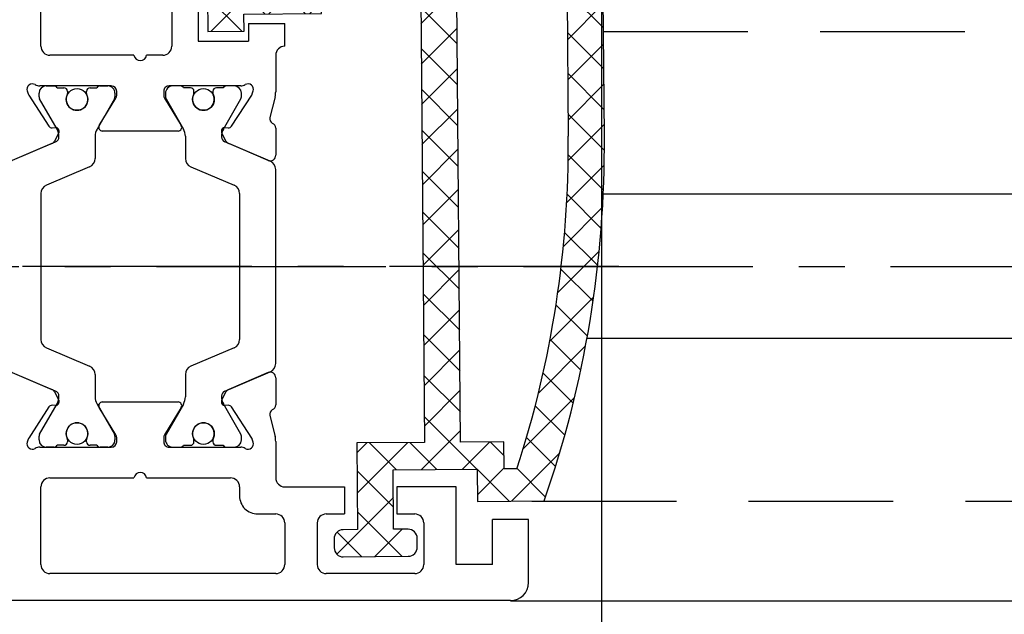
# Model space of a CAD drawing. Units: millimetres. Extents: x 4604 to 6018, y 2699 to 11403.
# Drawn here: x 5562 to 5617, y 9756 to 9789 of the extents above; entities that cross this region are included whole.
import ezdxf

# ---------------------------------------------------------------- set-up
doc = ezdxf.new("R2010")
doc.units = ezdxf.units.MM
doc.linetypes.add('CENTERX2', pattern=[20.319999999999997, 12.7, -2.54, 2.54, -2.54])
doc.linetypes.add('VERDECKTX2', pattern=[0.75, 0.5, -0.25])
for name, color, linetype in [('1', 7, 'Continuous'), ('BLOCK 325439-XX-1-20 Seitendichtung$0$325439', 252, 'Continuous'), ('BLOCK 325440-XX-1-20 Seitendichtung Vertikal$0$325440', 3, 'Continuous'), ('Fahrflügel', 3, 'Continuous'), ('Konstruktion', 31, 'Continuous'), ('Mass', 7, 'Continuous')]:
    doc.layers.add(name, color=color, linetype=linetype)
doc.styles.add('Bemassungstext (DORMA)', font='isocpeur.ttf')
doc.dimstyles.new('DORMA_M', dxfattribs={"dimtxt": 3.5, "dimasz": 2.5, "dimexe": 2, "dimexo": 0, "dimgap": 1.5, "dimtad": 1, "dimdec": 8, "dimtxsty": 'Bemassungstext (DORMA)', "dimcen": 0.1, "dimclrt": 256, "dimadec": 8, "dimazin": 2, "dimtfac": 1, "dimtdec": 8, "dimtmove": 0, "dimatfit": 3, "dimfxl": 1, "dimtolj": 1, "dimarcsym": 0})

# ---------------------------------------------------------------- blocks, each defined once
blk = doc.blocks.new('BLOCK 325440-XX-1-20 Seitendichtung Vertikal$0$325440 Trennung')
at = {"layer": 'BLOCK 325440-XX-1-20 Seitendichtung Vertikal$0$325440', "color": 8}
for p, q in [((-5.812794739600577, 14.73357515229145), (-5.811704674935754, 14.73248508762572)), ((-5.370715454882884, 15), (-5.369050250119471, 15)), ((5.369065269165731, 15), (-5.369050250119471, 15)), ((-5.829302415913844, 14.69536066055298), (-6.895107970303798, 12.18445539474487)), ((6.895126714640355, 12.18445539474487), (5.829313709669805, 14.69536066055298)), ((5.876636072331166, 14.58294630050659), (6.804445698195195, 12.39712476730347)), ((-9.601661757296824, 13.09998273849487), (-9.599996552533412, 13.09998273849487)), ((-9.38831438190391, 13.09998273849487), (-9.599996552533412, 13.09998273849487)), ((9.386660470896459, 13.09998273849487), (9.388325675659871, 13.09998273849487)), ((9.600004120999074, 13.09998273849487), (9.388325675659871, 13.09998273849487)), ((-9.999992147750163, 12.69997596740723), (-9.999988422459865, 12.27314710617065)), ((-7.611179546183848, 12.10643291473389), (-9.283313349551463, 13.07184934616089)), ((-7.776336566275859, 12.5551962852478), (-7.774671361512446, 12.5551962852478)), ((-5.520338014430308, 10.30458450317383), (-4.505527958936, 12.69532680511475)), ((-4.045275793141627, 12.99996614456177), (4.045294537478185, 12.99996614456177)), ((4.503877773218846, 12.69532680511475), (5.518684103422856, 10.30458450317383)), ((4.503877773218846, 12.69532680511475), (4.505546703272557, 12.69532680511475)), ((4.505546703272557, 12.69532680511475), (5.520353033476567, 10.30458450317383)), ((9.283328368597722, 13.07184934616089), (7.611198290520406, 12.10643291473389)), ((10.00000716679642, 12.27320671081543), (10.00000716679642, 12.69997596740723)), ((-9.899990454978251, 12.09999561309814), (-9.899990454978251, 11.72496318817139)), ((9.90000547402451, 11.72496318817139), (9.90000547402451, 12.09999561309814)), ((10.00000716679642, 12.39115718907942), (10.00012328311823, 12.39104107275762)), ((-9.701655999488139, 11.52498960494995), (-9.699990794724727, 11.52498960494995)), ((-9.699990794724727, 11.52498960494995), (-9.58818365699699, 11.52498960494995)), ((9.586537196570134, 11.52498960494995), (9.588206126623845, 11.52498960494995)), ((9.588206126623845, 11.52498960494995), (9.700009539061284, 11.52498960494995)), ((-9.58817993170669, 10.47499418258667), (-9.699987069434428, 10.47499418258667)), ((9.586540921860433, 10.47499418258667), (9.588206126623845, 10.47499418258667)), ((9.700013264351583, 10.47499418258667), (9.588206126623845, 10.47499418258667)), ((-9.89999418026855, 10.27496099472046), (-9.899990454978251, 9.899988174438477)), ((-9.283309624261165, 8.928134441375732), (-7.612427518433833, 9.892776012420654)), ((-7.212428197926783, 10.00000476837158), (-5.980586454934382, 10.00000476837158)), ((5.518684103422856, 10.30458450317383), (5.520353033476567, 10.30458450317383)), ((5.978939994507527, 10.00000476837158), (5.98060519927094, 10.00000476837158)), ((5.98060519927094, 10.00000476837158), (7.212443216973043, 10.00000476837158)), ((7.612446262770391, 9.892776012420654), (9.283328368597722, 8.928134441375732)), ((9.90000547402451, 9.899988174438477), (9.90000547402451, 10.27496099472046)), ((-9.999992147750163, 9.726777076721191), (-9.999988422459865, 9.29994821548462)), ((10.00000716679642, 9.300007820129395), (10.00000716679642, 9.726777076721191)), ((-9.601654306716227, 8.900001049041748), (-9.599989101952815, 8.900001049041748)), ((-9.599989101952815, 8.900001049041748), (-9.388310656613612, 8.900001049041748)), ((9.386664196186757, 8.900001049041748), (9.38832940095017, 8.900001049041748)), ((9.38832940095017, 8.900001049041748), (9.600011571579671, 8.900001049041748)), ((-9.601654306716227, 6.099998950958252), (-9.599989101952815, 6.099998950958252)), ((-9.599989101952815, 6.099998950958252), (-9.388310656613612, 6.099998950958252)), ((-9.283309624261165, 6.071865558624268), (-7.612427518433833, 5.107223987579346)), ((7.612446262770391, 5.107223987579346), (9.283328368597722, 6.071865558624268)), ((9.386664196186757, 6.099998950958252), (9.38832940095017, 6.099998950958252)), ((9.38832940095017, 6.099998950958252), (9.600011571579671, 6.099998950958252)), ((-9.999992147750163, 5.273222923278809), (-9.999988422459865, 5.700051784515381)), ((10.00000716679642, 5.699992179870605), (10.00000716679642, 5.273222923278809)), ((-9.89999418026855, 4.725039005279541), (-9.899990454978251, 5.100011825561523)), ((-7.212428197926783, 4.999995231628418), (-5.980586454934382, 4.999995231628418)), ((5.978939994507527, 4.999995231628418), (5.98060519927094, 4.999995231628418)), ((5.98060519927094, 4.999995231628418), (7.212443216973043, 4.999995231628418)), ((9.90000547402451, 5.100011825561523), (9.90000547402451, 4.725039005279541)), ((-9.58817993170669, 4.52500581741333), (-9.699987069434428, 4.52500581741333)), ((-5.520338014430308, 4.695415496826172), (-4.505527958936, 2.304673194885254)), ((4.503877773218846, 2.304673194885254), (5.518684103422856, 4.695415496826172)), ((4.505546703272557, 2.304673194885254), (5.520353033476567, 4.695415496826172)), ((5.518684103422856, 4.695415496826172), (5.520353033476567, 4.695415496826172)), ((9.586540921860433, 4.52500581741333), (9.588206126623845, 4.52500581741333)), ((9.700013264351583, 4.52500581741333), (9.588206126623845, 4.52500581741333)), ((-9.899990454978251, 2.900004386901855), (-9.899990454978251, 3.275036811828613)), ((-9.701655999488139, 3.475010395050049), (-9.699990794724727, 3.475010395050049)), ((-9.699990794724727, 3.475010395050049), (-9.58818365699699, 3.475010395050049)), ((9.586537196570134, 3.475010395050049), (9.588206126623845, 3.475010395050049)), ((9.588206126623845, 3.475010395050049), (9.700009539061284, 3.475010395050049)), ((9.90000547402451, 3.275036811828613), (9.90000547402451, 2.900004386901855)), ((-9.999992147750163, 2.300024032592773), (-9.999988422459865, 2.726852893829346)), ((-7.611179546183848, 2.893567085266113), (-9.283313349551463, 1.928150653839111)), ((-5.829302415913844, 0.3046393394470215), (-6.895107970303798, 2.815544605255127)), ((6.895126714640355, 2.815544605255127), (5.829313709669805, 0.3046393394470215)), ((9.283328368597722, 1.928150653839111), (7.611198290520406, 2.893567085266113)), ((10.00000716679642, 2.72679328918457), (10.00000716679642, 2.300024032592773)), ((-7.776336566275859, 2.444803714752197), (-7.774671361512446, 2.444803714752197)), ((4.503877773218846, 2.304673194885254), (4.505546703272557, 2.304673194885254)), ((5.876636072331166, 0.4170536994934082), (6.804445698195195, 2.602875232696533)), ((10.00000716679642, 2.608842810920578), (10.00012328311823, 2.608958927242384)), ((-9.601661757296824, 1.900017261505127), (-9.599996552533412, 1.900017261505127)), ((-9.38831438190391, 1.900017261505127), (-9.599996552533412, 1.900017261505127)), ((-4.045275793141627, 2.000033855438232), (4.045294537478185, 2.000033855438232)), ((9.386660470896459, 1.900017261505127), (9.388325675659871, 1.900017261505127)), ((9.600004120999074, 1.900017261505127), (9.388325675659871, 1.900017261505127)), ((-5.812794739600577, 0.2664248477085494), (-5.811704674935754, 0.2675149123742813)), ((-5.370715454882884, 0), (-5.369050250119471, 0)), ((5.369065269165731, 0), (-5.369050250119471, 0))]:
    blk.add_line(p, q, dxfattribs=at)
for centre in [(-9.25, 10.99997415550206), (9.25, 10.99997415550206), (-9.25, 4.000025844497941), (9.25, 4.000025844497941)]:
    blk.add_circle(centre, 0.6000047177448772, dxfattribs=at)
for centre, radius, start, end in [((-5.36897424646304, 14.49988871183632), 0.5001112939389148, 90.00870743932865, 156.9921714281868), ((5.368985538374545, 14.49988871000187), 0.5001112963536953, 23.00782868266453, 89.9908655575331), ((-9.599960769752215, 12.69995136134094), 0.400031378753951, 90.005125103779, 179.9964757171745), ((-9.388295390594067, 12.89004153757378), 0.209941201780101, 59.99639476126658, 90.00518298404624), ((9.3883030894267, 12.89006885525396), 0.2099138844561213, 89.9938351108053, 120.0056035167744), ((9.599976315374079, 12.69995188731446), 0.4000308521474422, 0.003448953298893415, 89.99601744473696), ((-4.045322419897275, 12.50004012765567), 0.4999260190806769, 89.99465617664997, 157.0062226909658), ((4.043706474381906, 12.50009185712588), 0.4998742933889589, 22.98985223323349, 90.00884200695936), ((4.045332669451454, 12.50002729365224), 0.4999388523635198, 22.99475099535031, 90.00437013671225), ((-9.800012681327644, 12.2731855183838), 0.1999757448216991, 180.011005623293, 240.0033409919849), ((-7.215870224299579, 12.79103530970679), 0.790537727859891, 239.9966140485419, 273.0913436466357), ((-7.171277270324936, 12.30164721640813), 0.3000056755121027, 269.6255051349651, 337.0061690396701), ((7.171147043372912, 12.30151832931642), 0.2998181991198574, 202.9822781612211, 270.4031983688329), ((7.216178566268354, 12.79027353228594), 0.7897332288582115, 266.88446271535, 300.0128275205197), ((9.800038381719787, 12.27318364961684), 0.1999687864064466, 299.994276180556, 0.006607578180550821), ((-9.699966090796806, 11.72501397405449), 0.2000243706296663, 180.0145473111706, 269.9929237082657), ((-9.58794565093558, 11.72423170963884), 0.1992422468445292, 269.9315569550675, 295.0330176429829), ((-9.249998648960172, 10.99996209144592), 0.599991560937963, 244.9923971459128, 115.0076028540871), ((9.249997331644408, 10.99996209144592), 0.5999984671305113, 64.99098338269856, 295.0090166173014), ((9.587968012539932, 11.72426478498892), 0.1992753223002787, 244.9690935325709, 270.0684627436472), ((9.586240040498524, 11.72372182292202), 0.1987324401345929, 249.2144744647839, 270.0856719471024), ((9.699987471201894, 11.72500761149058), 0.2000180077574009, 270.006321406895, 359.9872748023416), ((-9.699969821842387, 10.27496982470984), 0.200024358621061, 90.00494046949517, 180.0025292973408), ((-9.588344216303085, 10.27453038435215), 0.2004638655520678, 65.00431023473072, 89.95304482907594), ((9.588374008169922, 10.27446376236912), 0.2005304904924077, 90.04796729491603, 114.9914719705714), ((9.58656426649759, 10.27534694330097), 0.1996472406502207, 90.00669956254696, 110.7853996857989), ((9.699987473521105, 10.2749761831692), 0.2000180010803601, 359.9956492215005, 89.9926121362233), ((-9.800023362673528, 9.72680013792069), 0.1999687864063925, 119.994276180556, 180.0066075781805), ((-7.212368735459677, 9.200102583177795), 0.799902187403809, 90.00425920627308, 120.0089073199732), ((-5.980466378121491, 10.49985238906811), 0.4998476351187555, 269.9862360164291, 337.0047499047984), ((5.978883314985069, 10.49995944552575), 0.499954680367081, 203.003372209666, 270.0064955835985), ((5.980482853175999, 10.49985458775882), 0.4998498343600665, 202.9954168967521, 270.0140240417597), ((7.212387481104088, 9.200102586057255), 0.7999021842562154, 59.99109265801231, 89.99600772430719), ((9.800038381719787, 9.72680013792069), 0.1999687864064466, 359.9933924218194, 60.00572381944404), ((-9.600074074485747, 9.299915389334274), 0.3999143493199873, 179.9952969932838, 270.0121740256315), ((9.600038244152529, 9.299969972586041), 0.3999689244336685, 269.9961791385437, 0.005421682462645614), ((-9.388291665303768, 9.109942249962842), 0.2099412017800725, 269.9948170159537, 300.0036052387334), ((9.388310409642145, 9.109942249962842), 0.2099412017801287, 239.9963947607529, 270.0051829835252), ((-9.600074074485747, 5.700084610665726), 0.3999143493199873, 89.98782597436855, 180.0047030067162), ((-9.388291665303768, 5.890057750037158), 0.2099412017800725, 59.99639476126671, 90.00518298404624), ((9.388310409642145, 5.890057750037158), 0.2099412017801287, 89.99481701647487, 120.0036052392472), ((9.600038244152529, 5.700030027413959), 0.3999689244336685, 359.9945783175373, 90.00382086145638), ((-9.800023362673528, 5.273199862079309), 0.1999687864063925, 179.9933924218195, 240.0057238194439), ((-7.212368735459677, 5.799897416822205), 0.799902187403809, 239.9910926800269, 269.9957407937269), ((-5.980466378121491, 4.50014761093189), 0.4998476351187555, 22.99525009520143, 90.01376398357087), ((5.978883314985069, 4.500040554474253), 0.499954680367081, 89.99350441640158, 156.9966277903334), ((5.980482853175999, 4.500145412241181), 0.4998498343600665, 89.98597595824032, 157.004583103248), ((7.212387481104088, 5.799897413942745), 0.7999021842562154, 270.0039922756928, 300.0089073419878), ((9.800038381719787, 5.273199862079309), 0.1999687864064466, 299.994276180556, 0.006607578180550546), ((-9.699969821842387, 4.725030175290158), 0.200024358621061, 179.9974707026591, 269.9950595305049), ((-9.588344216303085, 4.725469615647853), 0.2004638655520678, 270.046955170924, 294.9956897652694), ((-9.249998648960172, 4.000037908554077), 0.599991560937963, 244.992397145913, 115.007602854087), ((9.249997331644408, 4.000037908554077), 0.5999984671305113, 64.99098338269867, 295.0090166173013), ((9.588374008169922, 4.725536237630877), 0.2005304904924077, 245.0085280294284, 269.952032705084), ((9.58656426649759, 4.724653056699026), 0.1996472406502207, 249.2146003142013, 269.9933004374531), ((9.699987473521105, 4.725023816830799), 0.2000180010803601, 270.0073878637767, 0.004350778499491893), ((-9.699966090796806, 3.274986025945509), 0.2000243706296663, 90.00707629173436, 179.9854526888294), ((-9.58794565093558, 3.275768290361157), 0.1992422468445292, 64.96698235700612, 90.0684430449324), ((9.587968012539932, 3.275735215011082), 0.1992753223002787, 89.93153725635278, 115.0309064674052), ((9.586240040498524, 3.276278177077984), 0.1987324401345929, 89.91432805289763, 110.7855255352161), ((9.699987471201894, 3.274992388509418), 0.2000180077574009, 0.0127251976583914, 89.99367859310505), ((-9.800012681327644, 2.726814481616202), 0.1999757448216991, 119.9966590080377, 179.988994376707), ((-7.215870224299579, 2.208964690293215), 0.790537727859891, 86.90865635336434, 120.0033859514808), ((-7.171277270324936, 2.698352783591872), 0.3000056755121027, 22.99383096032965, 90.37449486503492), ((7.171147043372912, 2.698481670683577), 0.2998181991198574, 89.59680163116703, 157.0177218387689), ((7.216178566268354, 2.209726467714063), 0.7897332288582115, 59.98717247948034, 93.11553728464997), ((9.800038381719787, 2.72681635038316), 0.1999687864064466, 359.9933924218194, 60.00572381944394), ((-9.599960769752215, 2.300048638659064), 0.400031378753951, 180.0035242828255, 269.994874896221), ((-4.045322419897275, 2.499959872344334), 0.4999260190806769, 202.9937773090343, 270.00534382335), ((4.043706474381906, 2.499908142874119), 0.4998742933889589, 269.9911579930406, 337.0101477667667), ((4.045332669451454, 2.499972706347762), 0.4999388523635198, 269.9956298632877, 337.00524900465), ((9.599976315374079, 2.300048112685545), 0.4000308521474422, 270.0039825552631, 359.9965510467011), ((-9.388295390594067, 2.109958462426221), 0.209941201780101, 269.9948170159537, 300.0036052387333), ((9.3883030894267, 2.109931144746042), 0.2099138844561213, 239.9943964832032, 270.0061648891947), ((-5.36897424646304, 0.50011128816368), 0.5001112939389148, 203.0078285718134, 269.9912925606714), ((5.368985538374545, 0.5001112899981308), 0.5001112963536953, 270.0091344424669, 336.9921713173356)]:
    blk.add_arc(centre, radius, start, end, dxfattribs=at)
blk = doc.blocks.new('BLOCK 325440-XX-1-20 Seitendichtung Vertikal$0$325440-XX-1-20 Seitendichtung Vertikal')
at = {"layer": 'BLOCK 325440-XX-1-20 Seitendichtung Vertikal$0$325440'}
for p, q in [((0, 0), (32.49940276145935, 7.450580596923828e-06)), ((0, -1.999992877244949), (0, 0)), ((0.2820035265167462, 6.464870239142329e-08), (0.2820035911663581, 0)), ((32.49940276145935, -2.449981868267063), (32.49940276145935, 7.450580596923828e-06)), ((3.000020980834961, -1.000002026557922), (1.000016927719116, -1.000002026557922)), ((1.000016927719116, -1.000002026557922), (1.000016927719116, -1.999992877244949)), ((3.000020980834961, -1.999992877244949), (3.000020980834961, -1.000002026557922)), ((19.49962973594666, -1.499991863965992), (25.74929594993591, -1.499991863965992)), ((30.49942851066589, -1.474980264902118), (27.69941091537476, -1.474980264902118)), ((27.69941091537476, -1.474980264902118), (27.69944071769714, -6.024982780218128)), ((30.49942851066589, -1.474980264902118), (30.49942851066589, -2.449981868267063)), ((1.000016927719116, -1.999992877244949), (0, -1.999992877244949)), ((15.99946618080139, -1.999992877244949), (3.000020980834961, -1.999992877244949)), ((18.99945735931396, -6.299974396824837), (18.99963617324829, -1.999974250793461)), ((26.24928951263428, -1.999992877244953), (26.24928951263428, -6.299991160631183)), ((32.49940276145935, -2.449981868267063), (30.49942851066589, -2.449981868267063)), ((16.99945330619812, -8.824234537315533), (16.99948310852051, -2.999994903802872)), ((30.49942851066589, -5.049981176853183), (30.49942851066589, -6.024982780218128)), ((30.49942851066589, -5.049981176853183), (32.49943256378174, -5.049981176853187)), ((32.49943256378174, -6.299987435340888), (32.49943256378174, -5.049981176853187)), ((27.69944071769714, -6.024982780218128), (30.49942851066589, -6.024982780218128)), ((32.4992835521698, -6.299989297986038), (32.49943256378174, -6.299987435340888)), ((24.15376901626587, -6.799992173910145), (19.49945092201233, -6.799990311264992)), ((25.74929594993591, -6.799992173910145), (24.84658360481262, -6.799992173910145)), ((31.99943900108337, -6.799990311264999), (31.99943900108337, -8.820265531539924)), ((22.89947867393494, -8.500006049871448), (18.93559098243713, -8.499989286065102)), ((30.06333112716675, -8.499994874000553), (26.09944343566895, -8.500000461936)), ((17.31741428375244, -10.24877466261387), (17.03310012817383, -9.09680686891079)), ((18.24343204498291, -8.78104381263256), (18.29305291175842, -8.93368199467659)), ((18.32675933837891, -9.00433212518692), (19.44428682327271, -10.72517968714238)), ((22.22874760627747, -10.69581136107445), (23.15554022789001, -9.177198633551601)), ((23.19946885108948, -9.02090594172478), (23.19943904876709, -8.799975737929348)), ((25.7994532585144, -8.800012990832332), (25.7994532585144, -9.02093201875687)), ((25.84338188171387, -9.177207946777347), (26.77017450332642, -10.69580391049385)), ((29.55463528633118, -10.72518341243267), (30.67216277122498, -9.00433957576752)), ((30.70586919784546, -8.933678269386295), (30.75546026229858, -8.781040087342266)), ((31.96582198143005, -9.096814319491394), (31.68147802352905, -10.24876721203328)), ((16.99945330619812, -12.3368576169014), (16.99945330619812, -10.83547621965408)), ((19.62247490882874, -10.81597805023194), (19.79726552963257, -10.80682128667832)), ((29.20162677764893, -10.80682501196862), (29.37644720077515, -10.81598177552224)), ((31.99943900108337, -10.83547621965409), (31.99943900108337, -12.3368538916111)), ((19.98591423034668, -11.09735295176506), (19.7523832321167, -11.55570894479752)), ((26.5994668006897, -10.99999062716961), (22.39945530891418, -10.99998690187931)), ((29.24650907516479, -11.55570149421692), (29.01297807693481, -11.09734363853932)), ((19.60229873657227, -11.69566623866558), (17.41647720336914, -12.62347586452961)), ((31.58241510391235, -12.62347586452961), (29.39659357070923, -11.69565878808499)), ((17.41650700569153, -24.37649201601744), (19.60229873657227, -25.30430909246207)), ((29.39662337303162, -25.30430164188147), (31.58244490623474, -24.37649108469487)), ((16.99948310852051, -26.16449166089296), (16.99945330619812, -24.66311305761337)), ((31.99946880340576, -24.6631084010005), (31.99946880340576, -26.16449072957039)), ((19.7523832321167, -25.44426452368498), (19.98594403266907, -25.90261306613684)), ((29.0130078792572, -25.90261306613684), (29.24653887748718, -25.44426266103983)), ((22.39948511123657, -25.99997445940972), (26.5994668006897, -25.99997911602259)), ((19.44428682327271, -26.27478446811438), (18.32675933837891, -27.99562830477953)), ((19.79726552963257, -26.19314007461071), (19.62247490882874, -26.18398331105709)), ((23.15554022789001, -27.82276645302773), (22.22874760627747, -26.30415931344033)), ((26.77017450332642, -26.30415558815003), (25.84338188171387, -27.82275900244713)), ((29.37647700309753, -26.18398517370224), (29.20165657997131, -26.19313262403012)), ((30.67216277122498, -27.99563016742468), (29.55466508865356, -26.27478446811438)), ((17.03310012817383, -27.90315542370081), (17.31741428375244, -26.75120439380407)), ((31.68150782585144, -26.75119787454606), (31.96585178375244, -27.90315356105567)), ((16.99948310852051, -33.99998228996992), (16.99948310852051, -28.17454189062119)), ((18.29305291175842, -28.06628867983818), (18.2434618473053, -28.21893803775311)), ((23.19946885108948, -28.19999214261771), (23.19946885108948, -27.97906193882227)), ((25.7994532585144, -27.97903586179018), (25.7994532585144, -28.19996606558562)), ((30.75549006462097, -28.21895200759173), (30.70586919784546, -28.06630358099938)), ((31.99946880340576, -28.17969210445882), (31.99946880340576, -30.19997850060464)), ((18.93559098243713, -28.49998325109482), (22.89947867393494, -28.4999655559659)), ((26.09944343566895, -28.49997486919165), (30.06336092948914, -28.49998231977225)), ((19.49945092201233, -30.19997291266918), (24.15376901626587, -30.19998082891107)), ((24.84658360481262, -30.19998129457236), (29.49947118759155, -30.19998176023364)), ((18.99963617324829, -34.99999037012458), (18.99945735931396, -30.6999902240932)), ((29.99946475028992, -30.6999902240932), (29.99946475028992, -31.19996236637235)), ((32.49949216842651, -30.69998184219003), (35.7997715473175, -30.69998184219003)), ((35.7997715473175, -30.69998184219003), (35.7997715473175, -32.19998162239791)), ((41.99975728988647, -30.69998184219003), (38.69977593421936, -30.69998184219003)), ((38.69977593421936, -30.69998184219003), (38.69977593421936, -32.19998162239791)), ((41.99975728988647, -34.99998175539077), (41.99975728988647, -30.69998184219003)), ((30.99945187568665, -32.19998069107533), (31.99976682662964, -32.19998069107533)), ((32.499760389328, -32.69998077303172), (32.499760389328, -34.99997174367309)), ((34.29976105690002, -32.69998170435429), (34.29976105690002, -34.99998175539076)), ((34.79975461959839, -32.19998162239791), (35.7997715473175, -32.19998162239791)), ((38.69977593421936, -32.19998162239791), (39.69976305961609, -32.19998162239791)), ((40.19975662231445, -32.69998170435429), (40.19975662231445, -34.99998175539077)), ((45.99976539611816, -32.49998204410077), (43.99976134300232, -32.49998204410077)), ((43.99976134300232, -34.99998175539077), (43.99976134300232, -32.49998204410077)), ((45.99976539611816, -35.99998180288822), (45.99976539611816, -32.49998204410077)), ((0, -34.99997174367309), (1.000016927719116, -34.99997174367309)), ((0, -36.99998185038567), (0, -34.99997174367309)), ((1.000016927719116, -34.99997174367309), (1.000016927719116, -35.99998180288821)), ((3.000020980834961, -34.99997174367309), (15.99946618080139, -34.99998105689883)), ((3.000020980834961, -35.99998180288821), (3.000020980834961, -34.99997174367309)), ((43.99976134300232, -34.99998175539077), (41.99975728988647, -34.99998175539077)), ((31.99976682662964, -35.49997182562947), (19.49962973594666, -35.49997182562947)), ((39.69976305961609, -35.49998183734716), (34.79975461959839, -35.49998183734715)), ((1.000016927719116, -35.99998180288821), (3.000020980834961, -35.99998180288821)), ((44.99974846839905, -36.99998185038749), (0, -36.99998185038567))]:
    blk.add_line(p, q, dxfattribs=at)
for centre, radius, start, end in [((19.49962287440394, -1.999991850387236), 0.500000000199968, 90, 179.9978947184186), ((25.74929287440318, -1.999991850187147), 0.5000000000000142, 0, 90), ((15.99947287460327, -2.999991475386196), 0.9999996249999938, 359.9999089414763, 90), ((19.49946287460352, -6.299991850386505), 0.4999979999999711, 179.9978947183144, 269.9999693837938), ((25.74929287440318, -6.299991820365907), 0.5, 270, 0), ((32.49943703504323, -6.799988631511958), 0.5000007499973371, 90.0171887591073, 180.000187178095), ((24.50017297859722, -6.749991835376935), 0.3499997350714549, 188.2132999996705, 351.7867855212571), ((18.52875363423846, -8.688304386667369), 0.3000019569875332, 59.29780427467464, 198.0069468191431), ((18.93558283919447, -8.003185725518051), 0.4968026500902887, 239.2978042745003, 270), ((22.8994628391938, -8.799990575518681), 0.2999848499971479, 0.002671255135600636, 89.99974921503878), ((26.09944777241708, -8.80000206620753), 0.3000022499998539, 90.00007949954161, 180.0019995554932), ((30.06333633074701, -8.003194226259442), 0.4968000899598963, 270.0000794995416, 300.7015774436215), ((30.47015553209712, -8.68831288128786), 0.2999994043003456, 341.9954027451721, 120.7015774439253), ((18.15484048758753, -8.82000690632185), 1.15539491594121, 180.209647758053, 193.8610025081466), ((18.57836385896462, -8.840944313635191), 0.2999962934114206, 198.0069468188135, 212.9996312424523), ((22.89946132927798, -9.020920575507265), 0.2999966600812285, 328.6050062637151, 0.002671255239821052), ((26.09945731947118, -9.0209220661709), 0.3000040870283799, 180.0019995557016, 211.3956740175016), ((30.42055319249903, -8.840952120892329), 0.2999930356905269, 327.0002538481645, 341.9954027450569), ((30.84541777155937, -8.820268631512594), 1.154025113477777, 346.1349734920706, 0.0001871780950340092), ((17.02614746364179, -10.32066248389856), 0.3000034414087139, 300.9045299896266, 13.86445898355721), ((31.97274869001012, -10.32065885820703), 0.3000054094951651, 166.1349734920701, 239.0970001813229), ((17.29890539508597, -10.85359852024703), 0.2999964120882248, 113.3023300185983, 176.5368000000482), ((19.61201273166989, -10.61625504569202), 0.199996862450699, 212.999631242922, 272.9986688505365), ((19.80772312093814, -11.00655247808573), 0.2000043050241151, 332.999834242177, 92.99866885058877), ((22.39946757302005, -10.79999438594132), 0.1999924154579446, 148.605006263831, 269.999950752779), ((26.59945757302103, -10.79999191140087), 0.1999984999999384, 269.999950752779, 31.39567401738563), ((29.19117877201825, -11.00654851364925), 0.1999968624478441, 87.00150238569891, 206.99942954907), ((29.38689873469775, -10.61625922607164), 0.1999961490471753, 267.0015023856989, 327.0002538476729), ((31.6999997363373, -10.8535962481783), 0.2999910932082033, 3.462914337512434, 66.697879996601), ((19.48507635670467, -11.41950903160796), 0.3000048366087792, 292.9997310103228, 332.9998342419439), ((29.51382245860259, -11.41950663524222), 0.3000005499992842, 206.9994295491865, 247.0000923335616), ((17.29926612916188, -12.347328495498), 0.2999954657894829, 177.9999228689842, 292.9997310103803), ((31.69963270316384, -12.34732605908176), 0.2999985440777369, 247.0000923329422, 2.000279975091058), ((17.29927879259594, -24.65264192891482), 0.2999985440778073, 67.00009233356155, 182.000279975091), ((31.69965939039866, -24.65263874991615), 0.2999954657894983, 357.9999228689842, 112.9997310104387), ((19.48508903715629, -25.58046135275254), 0.3000005499992933, 26.99993518992999, 67.00009233356155), ((29.51384916285497, -25.5804582138062), 0.3000048366087808, 112.9997310102645, 153.00082663435), ((17.29891677766409, -26.14637204127575), 0.2999960840790609, 183.4627989761429, 246.6978799962048), ((19.80772827479632, -25.99341174117399), 0.2000018556066636, 267.0013311494634, 26.99993519027992), ((22.39947780128387, -26.19997278935807), 0.1999981951249935, 89.99994161285701, 211.3952116962674), ((26.59946780137398, -26.19997095494182), 0.1999920804578367, 328.6044424791519, 89.99994161285701), ((29.19120839064271, -25.99340782026957), 0.199997580060774, 153.0008266351656, 272.9952287691558), ((31.70003209870629, -26.14636884464381), 0.2999944342442915, 293.3005759036998, 356.5367991999476), ((17.02615716864057, -26.67931181161657), 0.3000079774873878, 346.1349734920706, 59.09536150401885), ((19.61201821150098, -26.38371294948775), 0.2000030655777289, 87.00133114946343, 147.0004880378418), ((29.38692842817181, -26.38370853693414), 0.1999968624485134, 32.99939705311544, 92.99522876915582), ((31.97278081255172, -26.67930669750422), 0.300003441415769, 120.9045299992784, 193.86492779976), ((18.15349586737466, -28.17970149044231), 1.154029967780521, 166.1349734920701, 179.7438502738921), ((18.5287653871892, -28.31166659043629), 0.3000019571258685, 161.9954027448426, 300.702195726295), ((18.57837224635477, -28.15901556971403), 0.2999962454121857, 147.0004880381889, 161.9954027449581), ((22.89946391564536, -28.19997403739399), 0.2999912500000012, 270.0002529531627, 359.9965455236444), ((22.89947575628048, -27.97904403740722), 0.2999927293496416, 359.9965455236444, 31.39521169636125), ((26.09945653587783, -28.19997225436783), 0.3000022500000465, 179.9988330107579, 269.9998937598967), ((26.09945993079418, -27.979042254452), 0.3000011450831778, 148.6044424786606, 179.9988330105494), ((30.4701664292561, -28.31166468392803), 0.2999981996332617, 239.2984225550337, 18.00158848506133), ((30.42057150014443, -28.1590130359491), 0.2999893768761704, 18.00158848517688, 32.99939705294978), ((30.84545158090987, -28.17969650785927), 1.154023299996632, 0.0002410625512941021, 13.86492779975995), ((18.93559391566669, -28.99678411234527), 0.4968013250022433, 90.00025295316276, 120.7021957261075), ((30.06334653587783, -28.99678450436659), 0.4968026500186761, 59.29842255535091, 89.99989375989676), ((24.50017177040991, -30.24998083521678), 0.3499997350714027, 8.213120000138785, 171.7867855209404), ((19.4994618744031, -30.69997185042484), 0.4999990001995225, 89.99990151764763, 180.0021319414764), ((29.49946187440401, -30.69998082020721), 0.4999992499998316, 359.9989400292834, 89.99999816811776), ((32.49948488091013, -30.19997650785991), 0.5000053425272171, 180.0002410625513, 270), ((30.99945187440426, -31.19998082020721), 0.9999999999999147, 179.9989400291792, 270), ((31.9997618744037, -32.69998082020539), 0.5, 0, 90), ((34.7997628746034, -32.6999818503864), 0.5000000000000142, 90, 180), ((39.69976287460304, -32.6999818503864), 0.5, 0, 90), ((15.99947287460327, -33.99998147538645), 0.9999996249998421, 269.9999592301198, 359.9999514853965), ((19.49962287460312, -34.99997185038592), 0.5, 180.0021319413722, 270), ((31.99976187440461, -34.99997185038774), 0.4999999999989484, 269.9999999999479, 0), ((34.7997628746034, -34.99998185038567), 0.5, 180, 270), ((39.69976287460304, -34.99998185038567), 0.5, 270, 0), ((44.99976287460322, -35.99998185038749), 1, 270, 0)]:
    blk.add_arc(centre, radius, start, end, dxfattribs=at)
at = {"layer": 'BLOCK 325440-XX-1-20 Seitendichtung Vertikal$0$325440', "rotation": 270}
blk.add_blockref('BLOCK 325440-XX-1-20 Seitendichtung Vertikal$0$325440 Trennung', (16.99948238530937, -18.4999859729136), dxfattribs=at)
blk = doc.blocks.new('BLOCK 325440-XX-1-20 Seitendichtung Vertikal')
at = {"layer": 'BLOCK 325440-XX-1-20 Seitendichtung Vertikal$0$325440'}
blk.add_blockref('BLOCK 325440-XX-1-20 Seitendichtung Vertikal$0$325440-XX-1-20 Seitendichtung Vertikal', (0, 0), dxfattribs=at)
blk = doc.blocks.new('BLOCK 325439-XX-1-20 Seitendichtung$0$325439-XX-1-20 Seitendichtung')
at = {"layer": 'BLOCK 325439-XX-1-20 Seitendichtung$0$325439'}
h = blk.add_hatch(dxfattribs=at)
h.set_pattern_fill('ANSI37', color=1, angle=-1.272221872585407e-14)
h.set_pattern_definition([(44.99999999999999, (10.08495948042945, -69.11716895557583), (-2.245064030267288, 2.245064030267289), []), (135, (10.08495948042945, -69.11716895557583), (-2.245064030267289, -2.245064030267288), [])])
edge = h.paths.add_edge_path()
edge.add_arc((31.90268113024923, 11.59716952216513), 0.5996263546842832, 179.3359445606173, 224.9124662952286)
edge.add_arc((30.91118527506706, 10.60904965442933), 0.8001753992021429, 0.4893928765084719, 44.8946629728364)
edge.add_arc((31.11563416939953, 10.10688714040953), 0.5999688017226891, 244.7828000582971, 360.4887066614799)
edge.add_arc((34.74276741714267, 50.89579701351067), 40.00011685245221, 211.9479455811701, 257.221083044817)
edge.add_line((35.2325346853031, -3.702139089198681), (34.76056999854928, 52.09587071201713))
edge.add_line((31.76072810811821, 52.09025553884021), (31.30309504812841, 11.60411900834515))
edge.add_line((31.71133148504305, 10.6158842831228), (31.71558114647178, 10.11200453644233))
edge.add_line((30.86001692296259, 9.564095848692887), (26.01806360305273, 11.84413818370012))
edge.add_arc((25.76172337691606, 11.29919294863612), 0.6022255563780837, 64.80787996497178, 77.19905430681415)
edge.add_arc((36.96920439395172, 51.08202643617005), 43.99993711561861, 210.5885901734727, 262.0508888331929)
edge.add_arc((30.74602855228023, 6.514500507124467), 0.9999771622018441, 0.4841424144310043, 82.05206621807793)
edge.add_line((31.74597001528173, 6.522950092776227), (31.79040101411011, 1.268928913397758))
edge.add_arc((32.76066433199686, 52.07896106019871), 1.000000008535742, 90.48304804216822, 179.3528602883115)
edge.add_arc((33.76064268074561, 52.08744686934006), 0.9999628003158105, 0.4826742968299164, 90.48460806355303)
edge.add_line((33.75218508993112, 53.08737390226634), (32.75223365301736, 53.07892552992962))
edge.add_arc((-0.04702336230092641, 29.20065552925553), 0.9999893242598128, 31.94751878924856, 210.5894190526942)
edge.add_line((35.23253474116122, -3.702145693023297), (27.23286421581724, -3.769801073720373))
edge.add_line((27.19901062126984, 0.2300637737785394), (27.23283384703314, -3.769801330582482))
edge.add_line((30.79888317457063, 0.2605140778468922), (27.19901062126883, 0.2300637737789657))
h = blk.add_hatch(dxfattribs=at)
h.set_pattern_fill('ANSI37', color=1, angle=-90.00000000000001)
h.set_pattern_definition([(315, (10.08495948042945, -69.11716895557583), (2.245064030267289, 2.245064030267288), []), (44.99999999999999, (10.08495948042945, -69.11716895557583), (-2.245064030267288, 2.245064030267289), [])])
h.paths.add_polyline_path([(35.2325346853031, -3.702139089198681), (31.23266964949264, -3.73597033351983), (31.39181116501135, -22.54874458022337, -0.08084775371370705), (25.71599428732763, -59.38461122351329), (24.30323595049685, -59.39656351233317), (24.27787561868352, -56.39667207568528), (19.47802568010592, -56.43727264866903), (19.03310806977515, -3.839150556872482), (27.23286421581724, -3.769801073720373), (27.19901062126883, 0.2300637737789657), (0, 0), (0.04144356827782758, -4.899803373067698), (0.05072066362754413, -5.999782873299409), (-4.549103326588011, -6.038681549702233), (-4.565186625887691, -4.138762162967396), (-8.565051724728168, -4.172585956255716), (-8.50752460580998, -10.97233851731835), (-4.50765950696951, -10.93851472403367), (-4.52374293193953, -9.03858043666878), (4.075946031446158, -8.965843066347588), (4.033658965193347, -3.966026656262329), (11.03343760028974, -3.906812541395993), (11.02494578980754, -2.907010167023785, -0.4142397460562913), (12.01646222547502, -1.898431745430926), (14.01636501703264, -1.88152009976227, -0.4142210547938106), (15.02480892630317, -2.872955052455183), (15.47816064410107, -56.47110389227056), (7.978436028974542, -56.53453449164954), (8.059636860767561, -66.134197117226), (6.459653553111302, -66.14772843924743, 0.4142322323633432), (5.468208818671791, -67.15615011623905), (5.476642388177815, -68.15611327572248, 0.4142344319518201), (6.485086971252024, -69.14761925927053), (13.68488749923947, -69.08671818234086, 0.4142273706939935), (14.67629020788692, -68.07829686559708), (14.66785663834531, -67.07833370146864, 0.4142344178856749), (13.6594121032878, -66.08682771750662), (12.05950183393814, -66.10035842330944), (12.00366139679362, -59.50059468469772), (21.30332228857058, -59.42193893328478), (21.33380239390134, -63.02181123524679), (28.73351390917529, -62.95921668352641, 0.08602342117757376), (35.39168293876411, -22.51570982745208)])
for p, q in [((33.75218508993112, 53.08737390226634), (32.75223365301736, 53.07892552992962)), ((31.76072810811821, 52.09025553884021), (31.30309504812841, 11.60411900834515)), ((35.2325346853031, -3.702139089198681), (34.76056999854928, 52.09587071201713)), ((30.86001692296259, 9.564095848692887), (26.01806360305273, 11.84413818370012)), ((31.71133148504305, 10.6158842831228), (31.71558114647178, 10.11200453644233)), ((31.74597001528173, 6.522950092776227), (31.79040101411011, 1.268928913397758)), ((27.19901062126883, 0.2300637737789657), (0, 0)), ((0, 0), (0.05072066362754413, -5.999782873299409)), ((30.79888317457063, 0.2605140778468922), (27.19901062126883, 0.2300637737789657)), ((27.23286421581724, -3.769801073720373), (27.19901062126883, 0.2300637737789657)), ((27.19901062126984, 0.2300637737785394), (27.23283384703314, -3.769801330582482)), ((0.01735845100847655, -2.053343344101449), (0.01736753209161179, -2.053334108537456)), ((12.01646223992975, -1.898431745308699), (14.01636498808693, -1.881520100007037)), ((11.03343760028974, -3.906812541395993), (11.02494440039027, -2.906846580861384)), ((15.02480949923029, -2.873022787574882), (15.47816064410107, -56.47110389227056)), ((-4.565186625887691, -4.138762162967396), (-8.565051724728168, -4.172585956255716)), ((-8.565051724728168, -4.172585956255716), (-8.50752460580998, -10.97233851731835)), ((-4.549103326588011, -6.038681549702233), (-4.565186625887691, -4.138762162967396)), ((4.033658965193354, -3.966026656262329), (11.03343760028974, -3.906812541395993)), ((4.075946031446158, -8.965843066347588), (4.033658965193354, -3.966026656262329)), ((19.03310806977515, -3.839150556872482), (27.23286421581724, -3.769801073720373)), ((19.47802568010592, -56.43727264866903), (19.03310806977515, -3.839150556872482)), ((27.23286421581724, -3.769801073720373), (35.2325346853031, -3.702139089198681)), ((35.23253474116122, -3.702145693023297), (27.23286421581724, -3.769801073720373)), ((35.2325346853031, -3.702139089198681), (31.23266958646263, -3.735962882483364)), ((31.23266958646263, -3.735962882483364), (31.39181884401022, -22.5496523463171)), ((35.39168388001553, -22.51582110271558), (35.2325346853031, -3.702139089198681)), ((0.05072066362754413, -5.999782873299409), (-4.549103326588011, -6.038681549702233)), ((-4.52374293193953, -9.03858043666878), (4.075946031446158, -8.965843066347588)), ((-4.50765950696951, -10.93851472403367), (-4.52374293193953, -9.03858043666878)), ((-8.50752460580998, -10.97233851731835), (-4.50765950696951, -10.93851472403367)), ((15.47816064410107, -56.47110389227056), (7.978436028974542, -56.53453449164954)), ((7.978436028974542, -56.53453449164954), (8.059636860767554, -66.134197117226)), ((24.27787561868353, -56.39667207568528), (19.47802568010592, -56.43727264866903)), ((24.30323595049685, -59.39656351233317), (24.27787561868353, -56.39667207568528)), ((12.00366139679362, -59.50059468469772), (21.30332228857058, -59.42193893328477)), ((12.05950183393814, -66.10035842330944), (12.00366139679362, -59.50059468469772)), ((21.30332228857058, -59.42193893328477), (21.33380239390134, -63.02181123524679)), ((25.7159942873277, -59.38461122351328), (24.30323595049685, -59.39656351233317)), ((21.33380239390134, -63.02181123524679), (28.73351390917649, -62.9592166835264)), ((8.059636860767554, -66.134197117226), (6.459666992788684, -66.14772832567542)), ((13.65941209939227, -66.08682771753956), (12.05950183393814, -66.10035842330944)), ((5.468208818609568, -67.15615010886177), (5.476642415984301, -68.15611657207592)), ((14.6762902079099, -68.07829686832156), (14.66785667337079, -67.07833785542425)), ((6.485086927127654, -69.14761925964376), (13.68483203373124, -69.08671865150791))]:
    blk.add_line(p, q, dxfattribs=at)
for centre, radius, start, end in [((32.76066433199686, 52.07896106019871), 1.000000008535742, 90.48304804216822, 179.3528602883115), ((33.76064268074561, 52.08744686934006), 0.9999628003158105, 0.4826742968299164, 90.48460806355303), ((-0.04702336230092641, 29.20065552925553), 0.9999893242598128, 31.94751878924856, 210.5894190526942), ((34.74276741714267, 50.89579701351067), 40.00011685245221, 211.9479455811701, 257.221083044817), ((36.96920439395172, 51.08202643617005), 43.99993711561861, 210.5885901734727, 262.0508888331929), ((25.76172337691606, 11.29919294863612), 0.6022255563780837, 64.80787996497178, 77.19905430681415), ((31.90268113024923, 11.59716952216513), 0.5996263546842832, 179.3359445606173, 224.9124662952286), ((30.91118527506706, 10.60904965442933), 0.8001753992021429, 0.4893928765084719, 44.8946629728364), ((31.11563416939953, 10.10688714040953), 0.5999688017226891, 244.7828000582971, 0.4887066614798434), ((30.74602855228023, 6.514500507124467), 0.9999771622018441, 0.4841424144310043, 82.05206621807793), ((30.79039727541386, 1.260517189850361), 1.00003911648425, 270.4861930239257, 0.4819430892507233), ((12.02494813908561, -2.898434857310349), 1.000039116484117, 90.48619302392572, 180.4819430892507), ((14.02488217593782, -2.881446632580264), 0.9999628058229112, 0.4826744275269539, 90.48802296958068), ((-84.60661350192231, -23.53045537140677), 116.0025787699903, 341.996163298703, 0.4844421911950244), ((-84.60395349672808, -23.53078007760267), 119.9999297131943, 340.8179665394664, 0.4846132756461107), ((6.468109885543967, -67.14763004718225), 0.9999373655928891, 90.48377817091199, 180.4882000605631), ((13.66791667749656, -67.08676707532504), 0.9999755232488426, 0.4829762661961175, 90.4872942336995), ((6.476582349021541, -68.14767990186556), 0.999975523243824, 180.4834031633012, 270.4872942338298), ((13.67640196530282, -68.0868295386008), 0.9999246492443936, 270.4830494620134, 0.4889287695222871)]:
    blk.add_arc(centre, radius, start, end, dxfattribs=at)
blk = doc.blocks.new('BLOCK 325439-XX-1-20 Seitendichtung')
at = {"layer": 'BLOCK 325439-XX-1-20 Seitendichtung$0$325439', "xscale": 0.5, "yscale": 0.5, "zscale": 0.5}
blk.add_blockref('BLOCK 325439-XX-1-20 Seitendichtung$0$325439-XX-1-20 Seitendichtung', (0, 0), dxfattribs=at)
blk = doc.blocks.new('XREF Green VP FF NSK')
for name, p in [('BLOCK 325439-XX-1-20 Seitendichtung', (32.49940276145935, 7.450580596923828e-06)), ('BLOCK 325440-XX-1-20 Seitendichtung Vertikal', (0, 0))]:
    blk.add_blockref(name, p)
blk = doc.blocks.new('*D322')
at = {"layer": 'Mass', "color": 0, "lineweight": -2, "transparency": 16777216}
for p, q in [((5594.689906478341, 9801.459132021775), (5594.689906478341, 9721.68643674021)), ((5544.656496503814, 9756.336769427757), (5544.656496503814, 9721.68643674021)), ((5549.656496503814, 9725.68643674021), (5589.689906478341, 9725.68643674021))]:
    blk.add_line(p, q, dxfattribs=at)
at = {"layer": 'Mass', "color": 0, "transparency": 16777216}
for points in [[(5549.656496503814, 9726.519770073544), (5549.656496503814, 9724.853103406876), (5544.656496503814, 9725.68643674021)], [(5589.689906478341, 9726.519770073544), (5589.689906478341, 9724.853103406876), (5594.689906478341, 9725.68643674021)]]:
    blk.add_solid(points, dxfattribs=at)
at = {"layer": 'Mass', "transparency": 16777216, "insert": (5569.673201491078, 9732.18643674021), "char_height": 7, "attachment_point": 5, "style": 'Bemassungstext (DORMA)'}
blk.add_mtext('\\A1;50', dxfattribs=at)
blk = doc.blocks.new('*D333')
at = {"layer": 'Mass', "color": 0, "lineweight": -2, "transparency": 16777216}
for p, q in [((5678.965573079517, 9888.339953962897), (5853.029544369778, 9888.339953962897)), ((5849.029544369778, 9883.339953962897), (5849.029544369778, 9761.333844532337)), ((5589.656244972215, 9756.333844532337), (5853.029544369778, 9756.333844532337))]:
    blk.add_line(p, q, dxfattribs=at)
at = {"layer": 'Mass', "color": 0, "transparency": 16777216}
for points in [[(5848.196211036445, 9883.339953962897), (5849.862877703111, 9883.339953962897), (5849.029544369778, 9888.339953962897)], [(5848.196211036445, 9761.333844532337), (5849.862877703111, 9761.333844532337), (5849.029544369778, 9756.333844532337)]]:
    blk.add_solid(points, dxfattribs=at)
at = {"layer": 'Mass', "transparency": 16777216, "insert": (5842.52954436978, 9822.336899247613), "char_height": 7, "attachment_point": 5, "rotation": 90, "style": 'Bemassungstext (DORMA)'}
blk.add_mtext('\\A1;132', dxfattribs=at)

msp = doc.modelspace()

# ---------------------------------------------------------------- linework, layer by layer
at = {"layer": '1', "color": 9}
for p, q in [((5792.257850126958, 9778.848487457182), (5594.7922042767, 9778.848487457182)), ((5792.257850126958, 9770.848487057183), (5593.888474351772, 9770.848487057183))]:
    msp.add_line(p, q, dxfattribs=at)
at = {"layer": 'Fahrflügel', "color": 1, "linetype": 'CENTERX2', "lineweight": 30}
for p, q in [((5143.338061618751, 9774.836751278142), (5792.257850126958, 9774.836751278142)), ((5595.655323779158, 9774.843834502799), (5467.7677769196, 9774.835397196193))]:
    msp.add_line(p, q, dxfattribs=at)
at = {"layer": 'Konstruktion', "color": 8, "linetype": 'VERDECKTX2', "ltscale": 16}
for p, q in [((5594.802909272921, 9787.848547197771), (5792.257850126962, 9787.848547197771)), ((5590.840285563909, 9761.84845328201), (5792.257850126962, 9761.84845328201))]:
    msp.add_line(p, q, dxfattribs=at)

# ---------------------------------------------------------------- block references
at = {"layer": 'Konstruktion'}
msp.add_blockref('XREF Green VP FF NSK', (5544.656496503814, 9793.336751278142), dxfattribs=at)

# ---------------------------------------------------------------- dimensions: what is measured, and where the dimension line sits
at = {"layer": 'Mass'}
for base, p1, p2, angle, picture, middle in [((5849.029544369778, 9756.333844532337), (5678.965573079515, 9888.339953962894), (5589.656244972213, 9756.333844532333), 90, '*D333', (5842.52954436978, 9822.336899247613)), ((5594.689906478341, 9725.68643674021), (5544.656496503814, 9756.336769427757), (5594.689906478341, 9801.459132021775), 180, '*D322', (5569.673201491078, 9732.18643674021))]:
    dim = msp.add_linear_dim(base=base, p1=p1, p2=p2, angle=angle, dimstyle='DORMA_M', override={"dimdec": 0}, dxfattribs=at)
    dim.commit()
    dim.dimension.update_dxf_attribs({"geometry": picture, "text_midpoint": middle})

doc.saveas('drawing.dxf')
